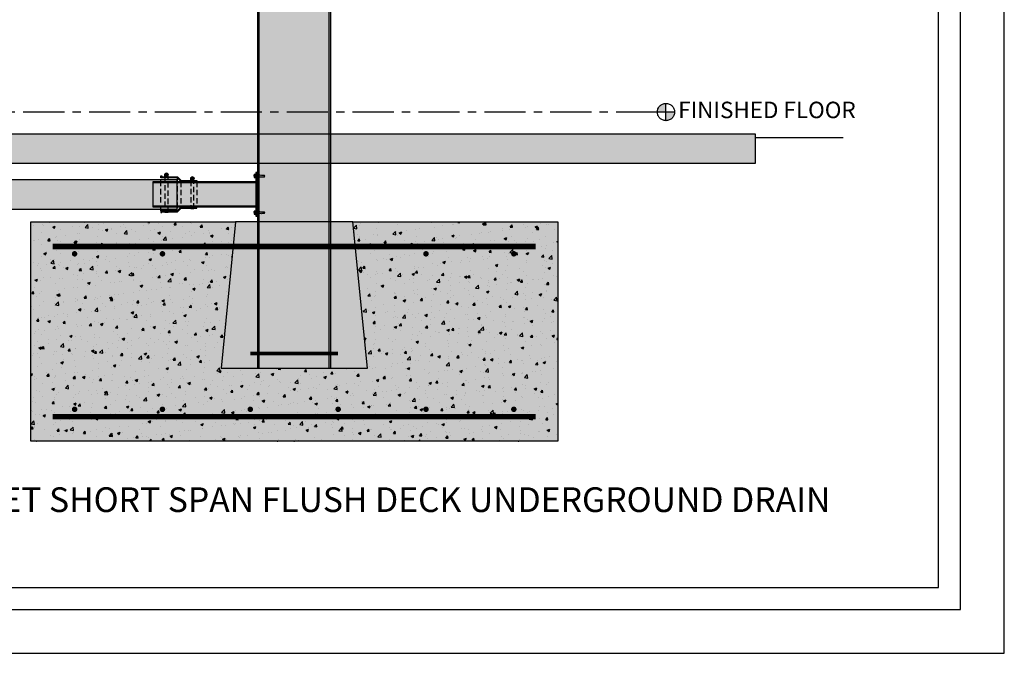
# Model space of a CAD drawing. Units: inches. Extents: x 5897 to 6101, y -1944 to -780.
# Drawn here: x 5967 to 6101, y -1944 to -1857 of the extents above; entities that cross this region are included whole.
import ezdxf

# ---------------------------------------------------------------- set-up
doc = ezdxf.new("R2010")
doc.units = ezdxf.units.IN
doc.header["$LTSCALE"] = 12
doc.header["$MEASUREMENT"] = 0
doc.linetypes.add('CENTER', pattern=[2, 1.25, -0.25, 0.25, -0.25])
doc.linetypes.add('HIDDEN', pattern=[0.375, 0.25, -0.125])
for name, color, linetype in [('CANOPY1', 1, 'Continuous'), ('CANOPY252', 252, 'Continuous'), ('CANOPY7', 7, 'Continuous'), ('COLGRID3', 3, 'CENTER'), ('EXISTING250', 250, 'Continuous'), ('EXISTING252', 252, 'Continuous'), ('EXISTING254', 254, 'Continuous'), ('FASTENER6', 6, 'Continuous'), ('HIDDEN6', 6, 'HIDDEN'), ('MASK188', 188, 'Continuous'), ('TEXT7', 7, 'Continuous'), ('TITLE7', 7, 'Continuous')]:
    doc.layers.add(name, color=color, linetype=linetype)
doc.layers.add('NOPLOT30', color=30, linetype='Continuous', plot=False)
doc.styles.add('TVM', font='trebuc.ttf')

# ---------------------------------------------------------------- blocks, each defined once
blk = doc.blocks.new('*U7')
at = {"layer": 'NOPLOT30'}
for points in [[(8.5, -11), (8.5, 0), (0, 0), (0, -11)], [(8.25, -10.75), (8.25, -0.25), (0.25, -0.25), (0.25, -10.75)]]:
    blk.add_lwpolyline(points, close=True, dxfattribs=at)
at = {"layer": 'TITLE7'}
blk.add_lwpolyline([(8.125, -10.625), (8.125, -0.375), (0.375, -0.375), (0.375, -10.625)], close=True, dxfattribs=at)
blk = doc.blocks.new('*U26')
at = {"ltscale": 0.02}
for p, q in [((-0.26, 0.04), (-0.26, 0.01)), ((-0.26, 0.04), (0, 0.04)), ((0, 0.04), (-0.26, 0.04)), ((-0.26, 0.01), (0, 0.01)), ((0, 0), (-0.26, 0)), ((-0.19, 0.24), (-0.21, 0.23)), ((-0.21, 0.23), (-0.21, 0.04)), ((-0.21, 0.23), (-0.21, 0.04)), ((-0.16, 0.24), (-0.19, 0.24)), ((0, 0.24), (-0.16, 0.24)), ((-0.11, 0.04), (-0.11, 0.23)), ((-0.1, 0.23), (-0.1, 0.04)), ((0, 0.24), (0.16, 0.24)), ((0, 0.04), (0.26, 0.04)), ((0.26, 0.04), (0, 0.04)), ((0, 0.01), (0.26, 0.01)), ((0.26, 0), (0, 0)), ((0.1, 0.04), (0.1, 0.23)), ((0.11, 0.23), (0.11, 0.04)), ((0.19, 0.24), (0.16, 0.24)), ((0.21, 0.23), (0.19, 0.24)), ((0.21, 0.04), (0.21, 0.23)), ((0.21, 0.04), (0.21, 0.23)), ((0.26, 0.01), (0.26, 0.04))]:
    blk.add_line(p, q, dxfattribs=at)
at = {"ltscale": 0.02, "flags": 128}
for points in [[(-0.16, 0.24), (-0.19, 0.24), (-0.21, 0.23)], [(-0.21, 0.23), (-0.21, 0.23), (-0.21, 0.23), (-0.21, 0.23)], [(-0.11, 0.23), (-0.14, 0.24), (-0.16, 0.24)], [(0.16, 0.24), (0.14, 0.24), (0.11, 0.23)], [(0.21, 0.23), (0.19, 0.24), (0.16, 0.24)], [(0.21, 0.23), (0.21, 0.23), (0.21, 0.23)]]:
    blk.add_lwpolyline(points, dxfattribs=at)
at = {"ltscale": 0.007812}
blk.add_lwpolyline([(-0.09, 0), (-0.09, 0), (-0.09, -0.02), (-0.1, -0.03), (-0.12, -0.04), (-0.12, -0.05), (-0.09, -0.07), (-0.09, -0.09), (-0.12, -0.11), (-0.12, -0.12), (-0.09, -0.14), (-0.09, -0.16), (-0.12, -0.18), (-0.12, -0.19), (-0.09, -0.21), (-0.09, -0.23), (-0.12, -0.25), (-0.12, -0.26), (-0.09, -0.29), (-0.09, -0.3), (-0.12, -0.32), (-0.12, -0.34), (-0.09, -0.36), (-0.09, -0.37), (-0.12, -0.4), (-0.12, -0.41), (-0.09, -0.43), (-0.09, -0.45), (-0.12, -0.47), (-0.12, -0.48), (-0.09, -0.5), (-0.09, -0.52), (-0.12, -0.54), (-0.12, -0.55), (-0.09, -0.57), (-0.09, -0.59), (-0.12, -0.61), (-0.12, -0.62), (-0.09, -0.64), (-0.09, -0.66, -0.003061), (-0.12, -0.68), (-0.12, -0.69), (-0.09, -0.71), (-0.09, -0.73), (-0.12, -0.75), (-0.12, -0.76), (-0.09, -0.79), (-0.09, -0.8), (-0.12, -0.82), (-0.12, -0.84), (-0.09, -0.86), (-0.09, -0.87), (-0.12, -0.9), (-0.12, -0.9), (-0.11, -0.92), (-0.1, -0.92), (-0.09, -0.93), (-0.09, -1.19), (0, -1.25), (0.09, -1.19), (0.09, -0.94), (0.1, -0.92), (0.09, -0.91), (0.09, -0.89), (0.12, -0.87), (0.12, -0.86), (0.09, -0.84), (0.09, -0.82), (0.12, -0.8), (0.12, -0.79), (0.09, -0.77), (0.09, -0.75), (0.12, -0.73), (0.12, -0.72), (0.09, -0.7), (0.09, -0.68), (0.12, -0.66), (0.12, -0.65), (0.09, -0.62), (0.09, -0.61), (0.12, -0.59), (0.12, -0.57), (0.09, -0.55), (0.09, -0.54), (0.12, -0.51), (0.12, -0.5), (0.09, -0.48), (0.09, -0.46), (0.12, -0.44), (0.12, -0.43), (0.09, -0.41), (0.09, -0.39), (0.12, -0.37), (0.12, -0.36), (0.09, -0.34), (0.09, -0.32), (0.12, -0.3), (0.12, -0.29), (0.09, -0.27), (0.09, -0.25), (0.12, -0.23), (0.12, -0.22), (0.09, -0.2), (0.09, -0.18), (0.12, -0.16), (0.12, -0.15), (0.09, -0.12), (0.09, -0.11), (0.12, -0.09), (0.12, -0.07), (0.09, -0.05), (0.09, -0.04), (0.1, -0.03), (0.12, -0.01), (0.12, 0), (0.12, 0)], format="xyb", dxfattribs=at)
for points in [[(-0.09, -1.19), (0.03, -1.19), (0, -1.24), (0.09, -1.19)], [(0.03, -1.19), (0.09, -0.94)]]:
    blk.add_lwpolyline(points, dxfattribs=at)
at = {"ltscale": 0.02}
for centre, radius, start, end in [((-0.26, 0.04), 0.005, 90, 180), ((-0.26, 0.01), 0.005, 180, 270), ((-0.11, 0.25), 0.0252, 255.0567, 284.9433), ((0, -0.23), 0.47, 90.5057, 102.7456), ((0, -0.22), 0.461, 77.1329, 89.6158), ((0.11, 0.25), 0.0223, 253.0959, 286.9041), ((0.26, 0.04), 0.005, 0, 90), ((0.26, 0.01), 0.005, 270, 0)]:
    blk.add_arc(centre, radius, start, end, dxfattribs=at)
blk = doc.blocks.new('FERNCO')
at = {"layer": 'EXISTING252'}
for points in [[(2.71, 1.75), (0.5, 1.75), (0, 2.25), (-2.21, 2.25), (-2.21, 2.53), (-2.07, 2.53), (-2.07, 2.39), (0.06, 2.39), (0.56, 1.89), (2.71, 1.89)], [(2.71, -1.75), (0.5, -1.75), (0, -2.25), (-2.21, -2.25), (-2.21, -2.46), (-2.07, -2.46), (-2.07, -2.39), (0.06, -2.39), (0.56, -1.89), (2.71, -1.89)]]:
    blk.add_hatch(color=256, dxfattribs=at).paths.add_polyline_path(points)
at = {"layer": 'EXISTING250'}
for points in [[(2.71, 1.75), (0.5, 1.75), (0, 2.25), (-2.21, 2.25), (-2.21, 2.53), (-2.07, 2.53), (-2.07, 2.39), (0.06, 2.39), (0.56, 1.89), (2.71, 1.89)], [(2.71, -1.75), (0.5, -1.75), (0, -2.25), (-2.21, -2.25), (-2.21, -2.46), (-2.07, -2.46), (-2.07, -2.39), (0.06, -2.39), (0.56, -1.89), (2.71, -1.89)]]:
    blk.add_lwpolyline(points, close=True, dxfattribs=at)
at = {"layer": 'EXISTING252'}
for p, q in [((-1.27, 2.69), (-1.63, 2.69)), ((-1.27, 2.62), (-1.63, 2.62)), ((2.27, 2.19), (1.91, 2.19)), ((2.27, 2.12), (1.91, 2.12))]:
    blk.add_line(p, q, dxfattribs=at)
for points in [[(-1.26, 2.77), (-1.36, 2.85), (-1.53, 2.85), (-1.64, 2.77), (-1.67, 2.65), (-1.64, 2.54), (-1.53, 2.46), (-1.36, 2.46), (-1.26, 2.54), (-1.23, 2.65)], [(2.27, 2.27), (2.17, 2.35), (2, 2.35), (1.9, 2.27), (1.87, 2.15), (1.9, 2.04), (2, 1.96), (2.17, 1.96), (2.27, 2.04), (2.3, 2.15)]]:
    blk.add_lwpolyline(points, close=True, dxfattribs=at)
for points in [[(-1.66, 2.75), (-1.66, 2.79)], [(-1.24, 2.75), (-1.24, 2.79)], [(-1.66, 2.39), (-1.66, 2.56)], [(-1.24, 2.39), (-1.24, 2.56)], [(1.88, 2.25), (1.88, 2.29)], [(1.88, 1.75), (1.88, 2.06)], [(2.29, 2.25), (2.29, 2.29)], [(2.29, 1.89), (2.29, 2.06)]]:
    blk.add_lwpolyline(points, dxfattribs=at)
for centre in [(-1.45, 2.65), (2.09, 2.15)]:
    blk.add_circle(centre, 0.228, dxfattribs=at)
for centre, radius, start, end in [((-1.45, 2.65), 0.246, 32.6243, 147.3757), ((-1.45, 2.65), 0.183, 10.8759, 169.1241), ((-1.45, 2.65), 0.183, 190.8759, 349.1241), ((2.09, 2.15), 0.246, 32.6243, 147.3757), ((2.09, 2.15), 0.183, 10.8759, 169.1241), ((2.09, 2.15), 0.183, 190.8759, 349.1241)]:
    blk.add_arc(centre, radius, start, end, dxfattribs=at)
at = {"layer": 'HIDDEN6', "ltscale": 0.25}
blk.add_line((0, 2.25), (0, -2.25), dxfattribs=at)
for points in [[(-2.21, -2.25), (-2.21, 2.25)], [(0.5, 1.75), (0.5, -1.75)], [(2.71, 1.75), (2.71, -1.75)]]:
    blk.add_lwpolyline(points, dxfattribs=at)
for points in [[(-1.24, -2.45), (-1.24, 2.39), (-1.66, 2.39), (-1.66, -2.45)], [(2.29, -1.95), (2.29, 1.89), (1.88, 1.89), (1.88, -1.95)]]:
    blk.add_lwpolyline(points, close=True, dxfattribs=at)

msp = doc.modelspace()

# ---------------------------------------------------------------- hatches: boundary and pattern name
at = {"layer": 'CANOPY252'}
h = msp.add_hatch(dxfattribs=at)
h.set_pattern_fill('AR-SAND', color=256, scale=0.25)
h.set_pattern_definition([(37.5, (6016.22013, -1896.89933), (-0.0157483, 0.481706), [0, -0.38, 0, -0.425, 0, -0.40625]), (7.5, (6016.2201, -1896.89933), (0.442444, 0.705537), [0, -0.205, 0, -0.3425, 0, -0.13125]), (327.5, (6015.91263, -1896.89933), (0.7785355, 0.001415), [0, -0.125, 0, -0.45, 0, -0.5875]), (317.5, (6015.9126, -1896.89933), (0.751532, 0.219419), [0, -0.0625, 0, -0.295, 0, -0.3375])])
h.paths.add_polyline_path([(6012.2243, -1884.9593), (5996.2243, -1884.9593), (5994.2243, -1904.9593), (6014.2243, -1904.9593)])
at = {"layer": 'COLGRID3'}
h = msp.add_hatch(color=256, dxfattribs=at)
h.paths.add_polyline_path([(6054.9984, -1868.7825, 0.41421356), (6053.8215, -1869.9593), (6054.9984, -1869.9593)])
h.paths.add_polyline_path([(6056.1752, -1869.9593), (6054.9984, -1869.9593), (6054.9984, -1871.1361, 0.41421356)])
at = {"layer": 'EXISTING252'}
h = msp.add_hatch(dxfattribs=at)
h.set_pattern_fill('AR-CONC', color=256, scale=0.5)
h.set_pattern_definition([(50, (4498.5917, -3430.045), (3.586301, -0.3137607), [0.375, -4.125]), (355, (4498.5917, -3430.045), (-0.6937567, 3.7609607), [0.3, -3.3]), (100.45144, (4498.8905, -3430.0713), (2.892544, 3.4472), [0.318701, -3.5057106]), (46.1842, (4498.5917, -3429.045), (5.336207, -0.827596), [0.5625, -6.1875]), (96.63564, (4499.0364, -3429.114), (4.67331, 4.870593), [0.478052, -5.258569]), (351.18416, (4498.5917, -3429.045), (4.67331, 4.870593), [0.45, -4.95]), (21, (4499.0917, -3429.295), (2.9845353, -2.0130945), [0.375, -4.125]), (326, (4499.0917, -3429.295), (1.2165767, 3.62575), [0.3, -3.3]), (71.45144, (4499.3404, -3429.463), (4.201112, 1.612656), [0.318701, -3.5057106]), (37.5, (4498.5917, -3430.0451), (0.0607993, 1.6644693), [0, -3.26, 0, -3.35, 0, -3.3125]), (7.5, (4498.5917, -3430.0451), (1.3153477, 1.9720586), [0, -1.91, 0, -3.185, 0, -1.2625]), (327.5, (4497.4767, -3430.0451), (2.6691122, -0.11277436), [0, -1.25, 0, -3.9, 0, -5.175]), (317.5, (4496.9767, -3430.0451), (2.9159308, 0.500525), [0, -1.625, 0, -2.59, 0, -3.675])])
h.paths.add_polyline_path([(5939.2231, -1872.9584), (5939.2231, -1876.9593), (6067.2222, -1876.9593), (6067.2222, -1872.9584)])
h = msp.add_hatch(dxfattribs=at)
h.set_pattern_fill('AR-CONC', color=256, scale=0.5)
h.set_pattern_definition([(50, (5895.1683, -1555.332), (3.5863, -0.31376), [0.375, -4.125]), (355, (5895.1683, -1555.332), (-0.693757, 3.76096), [0.3, -3.3]), (100.4514, (5895.467, -1555.3582), (2.892544, 3.4472), [0.3187, -3.50571]), (46.1842, (5895.1683, -1554.332), (5.336207, -0.827596), [0.5625, -6.1875]), (96.6356, (5895.613, -1554.401), (4.67331, 4.87059), [0.47805, -5.25857]), (351.1842, (5895.168, -1554.332), (4.67331, 4.87059), [0.45, -4.95]), (21, (5895.6683, -1554.582), (2.984535, -2.013094), [0.375, -4.125]), (326, (5895.6683, -1554.582), (1.216577, 3.62575), [0.3, -3.3]), (71.4514, (5895.917, -1554.7498), (4.201112, 1.612656), [0.3187, -3.50571]), (37.5, (5895.1683, -1555.332), (0.0607993, 1.6644693), [0, -3.26, 0, -3.35, 0, -3.3125]), (7.5, (5895.1683, -1555.332), (1.315348, 1.9720586), [0, -1.91, 0, -3.185, 0, -1.2625]), (327.5, (5894.0533, -1555.332), (2.669112, -0.1127744), [0, -1.25, 0, -3.9, 0, -5.175]), (317.5, (5893.5533, -1555.332), (2.915931, 0.500525), [0, -1.625, 0, -2.59, 0, -3.675])])
h.paths.add_polyline_path([(5968.2243, -1884.9593), (5996.2243, -1884.9593), (5994.2243, -1904.9593), (6014.2243, -1904.9593), (6012.2243, -1884.9593), (6040.2243, -1884.9593), (6040.2243, -1914.9593), (5968.2243, -1914.9593)])
at = {"layer": 'EXISTING254'}
h = msp.add_hatch(color=256, dxfattribs=at)
h.dxf.hatch_style = 1
h.paths.add_polyline_path([(5939.2231, -1872.9584), (5939.2231, -1876.9593), (6067.2222, -1876.9593), (6067.2222, -1872.9584)])
h = msp.add_hatch(color=256, dxfattribs=at)
h.dxf.hatch_style = 1
h.paths.add_polyline_path([(5968.2243, -1884.9593), (5996.2243, -1884.9593), (5994.2243, -1904.9593), (6014.2243, -1904.9593), (6012.2243, -1884.9593), (6040.2243, -1884.9593), (6040.2243, -1914.9593), (5968.2243, -1914.9593)])
at = {"layer": 'MASK188'}
h = msp.add_hatch(color=256, dxfattribs=at)
h.dxf.hatch_style = 1
h.paths.add_polyline_path([(5999.2243, -1904.9593), (6009.2243, -1904.9593), (6009.2243, -1773.9593), (5999.2243, -1773.9593)])
h = msp.add_hatch(color=256, dxfattribs=at)
h.dxf.hatch_style = 1
h.paths.add_polyline_path([(5998.9743, -1884.2093), (5999.2243, -1884.2093), (5999.2243, -1878.2093), (5998.9743, -1878.2093)])
h = msp.add_hatch(color=256, dxfattribs=at)
h.dxf.hatch_style = 1
h.paths.add_polyline_path([(5988.2243, -1879.2093), (5964.3794, -1879.2093), (5964.3794, -1883.2093), (5988.2243, -1883.2093)])
h = msp.add_hatch(color=256, dxfattribs=at)
h.dxf.hatch_style = 1
h.paths.add_polyline_path([(5998.9743, -1882.9593), (5984.9743, -1882.9593), (5984.9743, -1879.4593), (5998.9743, -1879.4593)])
h = msp.add_hatch(color=256, dxfattribs=at)
h.dxf.hatch_style = 1
h.paths.add_polyline_path([(6012.2243, -1884.9593), (5996.2243, -1884.9593), (5994.2243, -1904.9593), (6014.2243, -1904.9593)])

# ---------------------------------------------------------------- linework, layer by layer
at = {"layer": 'CANOPY1'}
for points in [[(5999.2243, -1904.9593), (6009.2243, -1904.9593), (6009.2243, -1773.9593), (5999.2243, -1773.9593)], [(5998.9743, -1884.2093), (5999.2243, -1884.2093), (5999.2243, -1878.2093), (5998.9743, -1878.2093)], [(5998.9743, -1882.9593), (5984.9743, -1882.9593), (5984.9743, -1879.4593), (5998.9743, -1879.4593)], [(5998.9743, -1882.8333), (5984.9743, -1882.8333), (5984.9743, -1879.5853), (5998.9743, -1879.5853)]]:
    msp.add_lwpolyline(points, close=True, dxfattribs=at)
for points in [[(5999.4443, -1904.9593), (5999.4443, -1773.9593)], [(6009.0043, -1904.9593), (6009.0043, -1773.9593)]]:
    msp.add_lwpolyline(points, dxfattribs=at)
at = {"layer": 'CANOPY1', "const_width": 0.5}
msp.add_lwpolyline([(5998.2243, -1902.9593), (6010.2243, -1902.9593)], dxfattribs=at)
msp.add_lwpolyline([(5998.2243, -1902.9593), (6010.2243, -1902.9593)], dxfattribs=at)
at = {"layer": 'CANOPY7'}
msp.add_lwpolyline([(6012.2243, -1884.9593), (5996.2243, -1884.9593), (5994.2243, -1904.9593), (6014.2243, -1904.9593)], close=True, dxfattribs=at)
at = {"layer": 'COLGRID3'}
for p, q in [((6054.9984, -1871.1361), (6054.9984, -1868.7825)), ((6056.1752, -1869.9593), (6053.8215, -1869.9593))]:
    msp.add_line(p, q, dxfattribs=at)
at = {"layer": 'COLGRID3', "ltscale": 0.375}
msp.add_lwpolyline([(6053.8215, -1869.9593), (5924.9731, -1869.9593)], dxfattribs=at)
at = {"layer": 'COLGRID3'}
msp.add_circle((6054.9984, -1869.9593), 1.1768, dxfattribs=at)
at = {"layer": 'EXISTING250'}
for points in [[(5939.2231, -1872.9584), (5939.2231, -1876.9593), (6067.2222, -1876.9593), (6067.2222, -1872.9584)], [(5988.2243, -1879.2093), (5964.3794, -1879.2093), (5964.3794, -1883.2093), (5988.2243, -1883.2093)], [(5968.2243, -1884.9593), (5996.2243, -1884.9593), (5994.2243, -1904.9593), (6014.2243, -1904.9593), (6012.2243, -1884.9593), (6040.2243, -1884.9593), (6040.2243, -1914.9593), (5968.2243, -1914.9593)]]:
    msp.add_lwpolyline(points, close=True, dxfattribs=at)
msp.add_lwpolyline([(6067.2222, -1873.4584), (6079.2222, -1873.4584)], dxfattribs=at)
at = {"layer": 'EXISTING250', "linetype": 'HIDDEN', "const_width": 0.75}
for points in [[(5971.2243, -1888.3343), (6037.2243, -1888.3343)], [(5971.2243, -1911.5843), (6037.2243, -1911.5843)]]:
    msp.add_lwpolyline(points, dxfattribs=at)
at = {"layer": 'EXISTING250', "const_width": 0.375}
for points in [[(5974.0368, -1889.3343, -1), (5974.4118, -1889.3343, -1)], [(5986.0368, -1889.3343, -1), (5986.4118, -1889.3343, -1)], [(6022.4118, -1889.3343, 1), (6022.0368, -1889.3343, 1)], [(6034.4118, -1889.3343, 1), (6034.0368, -1889.3343, 1)], [(5974.0368, -1910.5843, 1), (5974.4118, -1910.5843, 1)], [(5986.0368, -1910.5843, 1), (5986.4118, -1910.5843, 1)], [(5998.0368, -1910.5843, 1), (5998.4118, -1910.5843, 1)], [(6010.4118, -1910.5843, -1), (6010.0368, -1910.5843, -1)], [(6022.4118, -1910.5843, -1), (6022.0368, -1910.5843, -1)], [(6034.4118, -1910.5843, -1), (6034.0368, -1910.5843, -1)]]:
    msp.add_lwpolyline(points, format="xyb", close=True, dxfattribs=at)
at = {"layer": 'EXISTING250'}
msp.add_point((6004.2243, -1914.9593), dxfattribs=at)
at = {"layer": 'EXISTING252'}
for points in [[(5998.9743, -1882.7093), (5999.2243, -1882.7093), (5999.2243, -1879.7093), (5998.9743, -1879.7093)], [(5999.2243, -1882.7093), (5999.4443, -1882.7093), (5999.4443, -1879.7093), (5999.2243, -1879.7093)]]:
    msp.add_lwpolyline(points, close=True, dxfattribs=at)

# ---------------------------------------------------------------- block references
at = {"layer": 'CANOPY1'}
msp.add_blockref('FERNCO', (5988.2243, -1881.2093), dxfattribs=at)
at = {"layer": 'CANOPY7', "xscale": 24, "yscale": 24, "zscale": 24}
msp.add_blockref('*U7', (5897.2227, -1679.9352), dxfattribs=at)
at = {"layer": 'FASTENER6', "rotation": 90}
for p in [(5998.9743, -1878.7093), (5998.9743, -1883.7093)]:
    msp.add_blockref('*U26', p, dxfattribs=at)

# ---------------------------------------------------------------- texts
at = {"layer": 'COLGRID3', "insert": (6056.6752, -1869.9593), "char_height": 2.25, "attachment_point": 4, "style": 'TVM'}
msp.add_mtext('FINISHED FLOOR', dxfattribs=at)

# ---------------------------------------------------------------- next in the draw order: texts
at = {"layer": 'TEXT7', "insert": (5999.2227, -1922.9352), "char_height": 3.375, "attachment_point": 5, "style": 'TVM', "bg_fill": 3, "box_fill_scale": 1.25, "bg_fill_color": 256, "bg_fill_true_color": 13158600, "bg_fill_transparency": 0}
msp.add_mtext('\\A1;CENTER POST GUSSET SHORT SPAN FLUSH DECK UNDERGROUND DRAIN', dxfattribs=at)

doc.saveas('drawing.dxf')
